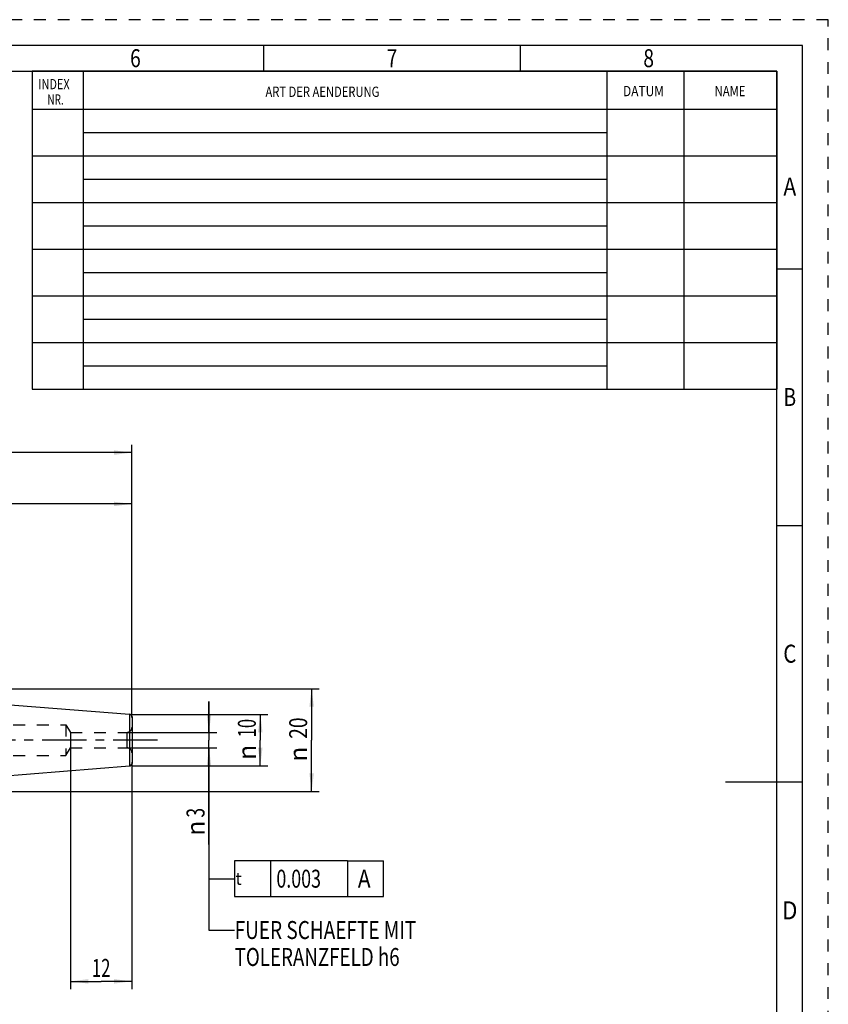
# Model space of a CAD drawing. Units: millimetres. Extents: x 0 to 420, y 0 to 297.
# Drawn here: x 262 to 420, y 105 to 297 of the extents above; entities that cross this region are included whole.
import ezdxf
from ezdxf.enums import TextEntityAlignment as Align

# ---------------------------------------------------------------- set-up
doc = ezdxf.new("R2010")
doc.units = ezdxf.units.MM
doc.header["$LTSCALE"] = 23.1
doc.linetypes.add('CENTER', pattern=[0.6, 0.375, -0.075, 0.075, -0.075])
doc.linetypes.add('HIDDEN', pattern=[0.2, 0.1, -0.1])
doc.layers.get('0').update_dxf_attribs({"linetype": 'CONTINUOUS'})
for name, color, linetype in [('30338281_AXIS', 7, 'CONTINUOUS'), ('30338281_CL', 7, 'CONTINUOUS'), ('30338281_DIM', 7, 'CONTINUOUS'), ('30338281_HL', 7, 'CONTINUOUS'), ('606463278-000-00-ED1_CL', 7, 'CONTINUOUS'), ('606463278-000-00-ED1_DIM', 7, 'CONTINUOUS'), ('606463278-000-00-ED1_FORMAT', 7, 'CONTINUOUS')]:
    doc.layers.add(name, color=color, linetype=linetype)
doc.styles.get("Standard").update_dxf_attribs({"font": 'TXT.SHX', "width": 0.7})
doc.styles.add('TEXTSTYLE_2', font='TXT.SHX', dxfattribs={"width": 0.675})
doc.styles.add('TEXTSTYLE_3', font='gdt', dxfattribs={"width": 0.7})
doc.dimstyles.new('DIMSTYLE_2', dxfattribs={"dimtxt": 3.5, "dimasz": 3.5, "dimexe": 0.18, "dimexo": 0.0625, "dimgap": 0.09, "dimtad": 1, "dimdsep": 46, "dimtxsty": 'STANDARD', "dimblk": '_FILLED', "dimblk1": '_FILLED', "dimblk2": '_FILLED', "dimcen": 0.09, "dimclrt": 2, "dimadec": 0, "dimazin": 0, "dimtol": 1, "dimtp": 0.25, "dimtm": 0.25, "dimtfac": 1, "dimtofl": 0, "dimtmove": 0, "dimatfit": 3, "dimldrblk": '_FILLED', "dimfxl": 1, "dimtolj": 1, "dimarcsym": 0})
doc.dimstyles.new('DIMSTYLE_3', dxfattribs={"dimtxt": 3.5, "dimasz": 3.5, "dimexe": 0.18, "dimexo": 0.0625, "dimgap": 0.09, "dimtad": 1, "dimdec": 3, "dimdsep": 46, "dimtxsty": 'STANDARD', "dimblk": '_FILLED', "dimblk1": '_FILLED', "dimblk2": '_FILLED', "dimcen": 0.09, "dimclrt": 2, "dimadec": 0, "dimazin": 0, "dimtp": 0.15, "dimtm": 0.15, "dimtfac": 1, "dimtdec": 3, "dimtofl": 0, "dimtmove": 0, "dimatfit": 3, "dimldrblk": '_FILLED', "dimfxl": 1, "dimtolj": 1, "dimarcsym": 0})
doc.dimstyles.new('DIMSTYLE_4', dxfattribs={"dimtxt": 3.5, "dimasz": 3.5, "dimexe": 0.18, "dimexo": 0.0625, "dimgap": 0.09, "dimtad": 1, "dimdec": 3, "dimdsep": 46, "dimtxsty": 'STANDARD', "dimblk": '_FILLED', "dimblk1": '_FILLED', "dimblk2": '_FILLED', "dimcen": 0.09, "dimclrt": 2, "dimadec": 0, "dimazin": 0, "dimtp": 0.1, "dimtm": 0.1, "dimtfac": 1, "dimtdec": 3, "dimtofl": 0, "dimtmove": 0, "dimatfit": 3, "dimldrblk": '_FILLED', "dimfxl": 1, "dimtolj": 1, "dimarcsym": 0})
doc.dimstyles.new('DIMSTYLE_5', dxfattribs={"dimtxt": 3.5, "dimasz": 3.5, "dimexe": 0.18, "dimexo": 0.0625, "dimgap": 0.09, "dimtad": 1, "dimdec": 3, "dimdsep": 46, "dimtxsty": 'STANDARD', "dimblk": '_FILLED', "dimblk1": '_FILLED', "dimblk2": '_FILLED', "dimcen": 0.09, "dimclrt": 2, "dimadec": 0, "dimazin": 0, "dimtp": 0.05, "dimtm": 0.05, "dimtfac": 1, "dimtdec": 3, "dimtofl": 0, "dimtmove": 0, "dimatfit": 3, "dimldrblk": '_FILLED', "dimfxl": 1, "dimtolj": 1, "dimarcsym": 0})
doc.dimstyles.new('DIMSTYLE_6', dxfattribs={"dimtxt": 3.5, "dimasz": 3.5, "dimexe": 0.18, "dimexo": 0.0625, "dimgap": 0.09, "dimtad": 1, "dimdsep": 46, "dimtxsty": 'STANDARD', "dimblk": '_FILLED', "dimblk1": '_FILLED', "dimblk2": '_FILLED', "dimcen": 0.09, "dimclrt": 2, "dimadec": 0, "dimazin": 0, "dimtp": 0.15, "dimtm": 0.15, "dimtfac": 1, "dimtofl": 0, "dimtmove": 0, "dimatfit": 3, "dimldrblk": '_FILLED', "dimfxl": 1, "dimtolj": 1, "dimarcsym": 0})
doc.dimstyles.get("Standard").update_dxf_attribs({"dimtxt": 3.5, "dimasz": 3.5, "dimexe": 0.18, "dimexo": 0.0625, "dimgap": 0.09, "dimtad": 1, "dimdec": 3, "dimdsep": 46, "dimtxsty": 'STANDARD', "dimblk": '_FILLED', "dimblk1": '_FILLED', "dimblk2": '_FILLED', "dimcen": 0.09, "dimclrt": 2, "dimadec": 0, "dimazin": 0, "dimtol": 1, "dimtp": 0.005, "dimtm": 0.005, "dimtfac": 1, "dimtdec": 3, "dimtofl": 0, "dimtmove": 0, "dimatfit": 3, "dimldrblk": '_FILLED', "dimfxl": 1, "dimtolj": 1, "dimarcsym": 0})

# ---------------------------------------------------------------- blocks, each defined once
blk = doc.blocks.new('*D1')
at = {"layer": '606463278-000-00-ED1_DIM', "color": 3, "linetype": 'CONTINUOUS'}
for p, q in [((220.96, 166.66), (253.09, 164.13)), ((250.19, 166.67), (271.14, 166.67))]:
    blk.add_line(p, q, dxfattribs=at)
for start, end in [(0, 20.3008), (355.5, 360), (344.3713, 355.5)]:
    blk.add_arc((220.8, 166.67), 30.89, start, end, dxfattribs=at)
for points in [[(251.06, 170.14), (251.69, 166.67), (251.93, 170.19)], [(251.56, 160.72), (251.6, 164.25), (250.69, 160.84)]]:
    blk.add_solid(points, dxfattribs=at)
at = {"layer": '606463278-000-00-ED1_DIM', "color": 2, "linetype": 'CONTINUOUS'}
for s, height, width, p in [('4.5', 3.5, 0.690476, (250.66, 185.08)), ('0.25', 2.45, 0.714286, (255.42, 173.71))]:
    blk.add_text(s, height=height, rotation=-69.6992, dxfattribs=dict(at, width=width)).set_placement(p, align=Align.CENTER)
at = {"layer": '606463278-000-00-ED1_DIM', "color": 2, "linetype": 'CONTINUOUS', "style": 'TEXTSTYLE_3'}
for s, height, p in [('~', 3.5, (252.32, 180.59)), ('`', 2.45, (253.71, 178.34)), ('~', 2.45, (256.92, 169.67))]:
    blk.add_text(s, height=height, rotation=-69.6992, dxfattribs=at).set_placement(p, align=Align.CENTER)
blk = doc.blocks.new('_FILLED')
at = {"color": 0, "linetype": 'BYBLOCK'}
blk.add_solid([(0, 0), (-1, 0.125), (-1, -0.125)], dxfattribs=at)
blk = doc.blocks.new('*D2')
at = {"layer": '30338281_DIM', "color": 3, "linetype": 'CONTINUOUS'}
for p, q in [((164.33, 178.85), (164.33, 214.17)), ((284.33, 163.42), (284.33, 214.17)), ((164.33, 212.67), (224.33, 212.67)), ((284.33, 212.67), (224.33, 212.67))]:
    blk.add_line(p, q, dxfattribs=at)
at = {"layer": '30338281_DIM', "color": 3, "linetype": 'CONTINUOUS', "xscale": 3.5, "yscale": 3.5, "zscale": 3.5, "rotation": 180}
blk.add_blockref('_FILLED', (164.33, 212.67), dxfattribs=at)
at = {"layer": '30338281_DIM', "color": 3, "linetype": 'CONTINUOUS', "xscale": 3.5, "yscale": 3.5, "zscale": 3.5}
blk.add_blockref('_FILLED', (284.33, 212.67), dxfattribs=at)
at = {"layer": '30338281_DIM', "color": 2, "linetype": 'CONTINUOUS', "width": 0.714286}
blk.add_text('120', height=3.5, dxfattribs=at).set_placement((224.33, 213.54), align=Align.CENTER)
blk = doc.blocks.new('*D3')
at = {"layer": '30338281_DIM', "color": 3, "linetype": 'CONTINUOUS'}
for p, q in [((272.33, 156.61), (272.33, 108.17)), ((284.33, 152.38), (284.33, 108.17)), ((272.33, 109.67), (278.33, 109.67)), ((284.33, 109.67), (278.33, 109.67))]:
    blk.add_line(p, q, dxfattribs=at)
at = {"layer": '30338281_DIM', "color": 3, "linetype": 'CONTINUOUS', "xscale": 3.5, "yscale": 3.5, "zscale": 3.5, "rotation": 180}
blk.add_blockref('_FILLED', (272.33, 109.67), dxfattribs=at)
at = {"layer": '30338281_DIM', "color": 3, "linetype": 'CONTINUOUS', "xscale": 3.5, "yscale": 3.5, "zscale": 3.5}
blk.add_blockref('_FILLED', (284.33, 109.67), dxfattribs=at)
at = {"layer": '30338281_DIM', "color": 2, "linetype": 'CONTINUOUS', "width": 0.678571}
blk.add_text('12', height=3.5, dxfattribs=at).set_placement((278.33, 110.54), align=Align.CENTER)
blk = doc.blocks.new('*D4')
at = {"layer": '30338281_DIM', "color": 3, "linetype": 'CONTINUOUS'}
for p, q in [((299.33, 158.17), (299.33, 164.17)), ((299.33, 164.17), (299.33, 156.67)), ((283.33, 158.17), (300.83, 158.17)), ((299.33, 136.3), (299.33, 156.67)), ((283.33, 155.17), (300.83, 155.17)), ((299.33, 155.17), (299.33, 136.3))]:
    blk.add_line(p, q, dxfattribs=at)
at = {"layer": '30338281_DIM', "color": 3, "linetype": 'CONTINUOUS', "xscale": 3.5, "yscale": 3.5, "zscale": 3.5}
for p, rotation in [((299.33, 158.17), 270), ((299.33, 155.17), 90)]:
    blk.add_blockref('_FILLED', p, dxfattribs=dict(at, rotation=rotation))
at = {"layer": '30338281_DIM', "color": 2, "linetype": 'CONTINUOUS', "width": 0.714286}
blk.add_text('3', height=3.5, rotation=90, dxfattribs=at).set_placement((298.46, 143.46), align=Align.RIGHT)
at = {"layer": '30338281_DIM', "color": 2, "linetype": 'CONTINUOUS', "style": 'TEXTSTYLE_3'}
blk.add_text('n', height=3.5, rotation=90, dxfattribs=at).set_placement((298.46, 140.96), align=Align.RIGHT)
blk = doc.blocks.new('GEOM_TOLERANCE_SYMBOLS_BL1', base_point=(316.33, 129.67))
at = {"layer": '606463278-000-00-ED1_CL', "color": 3, "linetype": 'CONTINUOUS'}
for p, q in [((304.33, 133.17), (304.33, 126.17)), ((326.33, 133.17), (304.33, 133.17)), ((311.33, 133.17), (311.33, 126.17)), ((326.33, 133.17), (326.33, 126.17)), ((326.33, 133.17), (333.33, 133.17)), ((333.33, 126.17), (333.33, 133.17)), ((299.33, 129.67), (304.33, 129.67)), ((304.33, 126.17), (326.33, 126.17)), ((326.33, 126.17), (333.33, 126.17))]:
    blk.add_line(p, q, dxfattribs=at)
at = {"layer": '606463278-000-00-ED1_CL', "color": 2, "linetype": 'CONTINUOUS', "style": 'TEXTSTYLE_3'}
blk.add_text('t', height=2.4, dxfattribs=at).set_placement((304.48, 128.47))
at = {"layer": '606463278-000-00-ED1_CL', "color": 2, "linetype": 'CONTINUOUS'}
for s, width, p in [('0.003', 0.728571, (312.46, 127.92)), ('A', 0.857143, (328.33, 127.92))]:
    blk.add_text(s, height=3.5, dxfattribs=dict(at, width=width)).set_placement(p)
blk = doc.blocks.new('*D5')
at = {"layer": '30338281_DIM', "color": 3, "linetype": 'CONTINUOUS'}
for p, q in [((220.8, 166.67), (220.8, 204.17)), ((284.33, 161.1), (284.33, 204.17)), ((220.8, 202.67), (252.57, 202.67)), ((284.33, 202.67), (252.57, 202.67))]:
    blk.add_line(p, q, dxfattribs=at)
at = {"layer": '30338281_DIM', "color": 3, "linetype": 'CONTINUOUS', "xscale": 3.5, "yscale": 3.5, "zscale": 3.5, "rotation": 180}
blk.add_blockref('_FILLED', (220.8, 202.67), dxfattribs=at)
at = {"layer": '30338281_DIM', "color": 3, "linetype": 'CONTINUOUS', "xscale": 3.5, "yscale": 3.5, "zscale": 3.5}
blk.add_blockref('_FILLED', (284.33, 202.67), dxfattribs=at)
at = {"layer": '30338281_DIM', "color": 2, "linetype": 'CONTINUOUS'}
for s, width, p in [('(', 0.428571, (245.69, 203.54)), (')', 0.428571, (259.44, 203.54)), ('63.53', 0.7, (252.57, 203.54))]:
    blk.add_text(s, height=3.5, dxfattribs=dict(at, width=width)).set_placement(p, align=Align.CENTER)
blk = doc.blocks.new('*D6')
at = {"layer": '30338281_DIM', "color": 3, "linetype": 'CONTINUOUS'}
for p, q in [((220.8, 166.67), (320.83, 166.67)), ((319.33, 166.67), (319.33, 156.67)), ((319.33, 146.67), (319.33, 156.67)), ((220.8, 146.67), (320.83, 146.67))]:
    blk.add_line(p, q, dxfattribs=at)
at = {"layer": '30338281_DIM', "color": 3, "linetype": 'CONTINUOUS', "xscale": 3.5, "yscale": 3.5, "zscale": 3.5}
for p, rotation in [((319.33, 166.67), 90), ((319.33, 146.67), 270)]:
    blk.add_blockref('_FILLED', p, dxfattribs=dict(at, rotation=rotation))
at = {"layer": '30338281_DIM', "color": 2, "linetype": 'CONTINUOUS', "width": 0.785714}
blk.add_text('20', height=3.5, rotation=90, dxfattribs=at).set_placement((318.46, 159), align=Align.CENTER)
at = {"layer": '30338281_DIM', "color": 2, "linetype": 'CONTINUOUS', "style": 'TEXTSTYLE_3'}
blk.add_text('n', height=3.5, rotation=90, dxfattribs=at).set_placement((318.46, 153.92), align=Align.CENTER)
blk = doc.blocks.new('*D7')
at = {"layer": '30338281_DIM', "color": 3, "linetype": 'CONTINUOUS'}
for p, q in [((284.33, 161.67), (310.83, 161.67)), ((309.33, 161.67), (309.33, 156.67)), ((309.33, 151.67), (309.33, 156.67)), ((284.33, 151.67), (310.83, 151.67))]:
    blk.add_line(p, q, dxfattribs=at)
at = {"layer": '30338281_DIM', "color": 3, "linetype": 'CONTINUOUS', "xscale": 3.5, "yscale": 3.5, "zscale": 3.5}
for p, rotation in [((309.33, 161.67), 90), ((309.33, 151.67), 270)]:
    blk.add_blockref('_FILLED', p, dxfattribs=dict(at, rotation=rotation))
at = {"layer": '30338281_DIM', "color": 2, "linetype": 'CONTINUOUS', "width": 0.678571}
blk.add_text('10', height=3.5, rotation=90, dxfattribs=at).set_placement((308.46, 159), align=Align.CENTER)
at = {"layer": '30338281_DIM', "color": 2, "linetype": 'CONTINUOUS', "style": 'TEXTSTYLE_3'}
blk.add_text('n', height=3.5, rotation=90, dxfattribs=at).set_placement((308.46, 154.29), align=Align.CENTER)

msp = doc.modelspace()

# ---------------------------------------------------------------- linework, layer by layer
at = {"layer": '30338281_AXIS', "color": 3, "linetype": 'CENTER'}
msp.add_line((289.3333, 156.6688), (90.9333, 156.6688), dxfattribs=at)
at = {"layer": '30338281_CL', "color": 7, "linetype": 'CONTINUOUS'}
for p, q in [((220.8023, 166.6688), (283.8726, 161.7051)), ((284.3333, 161.2066), (284.3333, 152.131)), ((220.8023, 146.6688), (283.8726, 151.6326))]:
    msp.add_line(p, q, dxfattribs=at)
at = {"layer": '30338281_CL', "color": 9, "linetype": 'CONTINUOUS'}
for p, q in [((283.8726, 161.7051), (283.8726, 151.6326)), ((283.3333, 158.1688), (283.3333, 155.1688))]:
    msp.add_line(p, q, dxfattribs=at)
at = {"layer": '30338281_CL', "color": 7, "linetype": 'CONTINUOUS'}
for centre, start, end in [((283.8333, 161.2066), 0, 85.5), ((283.8333, 152.131), 274.5, 360)]:
    msp.add_arc(centre, 0.5, start, end, dxfattribs=at)
at = {"layer": '30338281_HL', "color": 6, "linetype": 'HIDDEN'}
for p, q in [((168.7804, 159.6688), (271.4333, 159.6688)), ((271.4333, 159.6688), (272.3346, 158.1688)), ((271.4333, 159.6688), (271.4333, 153.6688)), ((272.3346, 158.1688), (283.3333, 158.1688)), ((272.3346, 158.1688), (272.3346, 155.1688)), ((168.7804, 153.6688), (271.4333, 153.6688)), ((271.4333, 153.6688), (272.3346, 155.1688)), ((272.3346, 155.1688), (283.3333, 155.1688))]:
    msp.add_line(p, q, dxfattribs=at)
for centre, start, end in [((283.3333, 159.1688), 270, 360), ((283.3333, 154.1688), 0, 90)]:
    msp.add_arc(centre, 1, start, end, dxfattribs=at)
at = {"layer": '606463278-000-00-ED1_FORMAT', "color": 6, "linetype": 'HIDDEN'}
for p, q in [((420, 297), (0, 297)), ((420, 0), (420, 297))]:
    msp.add_line(p, q, dxfattribs=at)
at = {"layer": '606463278-000-00-ED1_FORMAT', "color": 7, "linetype": 'CONTINUOUS'}
for p, q in [((415, 292), (18, 292)), ((415, 5), (415, 292)), ((264.9014, 287), (264.9014, 225)), ((410, 287), (264.9014, 287)), ((274.9014, 225), (274.9014, 287)), ((376.9, 225), (376.9, 287)), ((391.9, 225), (391.9, 287)), ((410, 225), (410, 287)), ((264.9014, 279.5999), (410, 279.5999)), ((274.9014, 275.0499), (376.9, 275.0499)), ((264.9014, 270.5), (410, 270.5)), ((274.9014, 265.95), (376.9, 265.95)), ((264.9014, 261.4), (410, 261.4)), ((274.9014, 256.85), (376.9, 256.85)), ((264.9014, 252.3), (410, 252.3)), ((274.9014, 247.75), (376.9, 247.75)), ((264.9014, 243.2), (410, 243.2)), ((274.9014, 238.65), (376.9, 238.65)), ((264.9014, 234.1), (410, 234.1)), ((274.9014, 229.55), (376.9, 229.55)), ((264.9014, 225), (410, 225)), ((415, 148.5), (400, 148.5))]:
    msp.add_line(p, q, dxfattribs=at)
at = {"layer": '606463278-000-00-ED1_FORMAT', "color": 3, "linetype": 'CONTINUOUS'}
for p, q in [((310, 287), (310, 292)), ((360, 287), (360, 292)), ((135.0001, 287), (264.9014, 287)), ((264.9, 287), (410, 287)), ((264.9, 287), (264.9, 225)), ((410, 287), (410, 225)), ((410, 248.5), (415, 248.5)), ((264.9, 225), (410, 225)), ((410, 78.5), (410, 225)), ((410, 198.5), (415, 198.5))]:
    msp.add_line(p, q, dxfattribs=at)

# ---------------------------------------------------------------- block references
at = {"layer": '606463278-000-00-ED1_CL', "color": 3, "linetype": 'CONTINUOUS'}
msp.add_blockref('GEOM_TOLERANCE_SYMBOLS_BL1', (316.3334, 129.6688), dxfattribs=at)

# ---------------------------------------------------------------- texts
at = {"color": 2, "linetype": 'CONTINUOUS'}
for s, width, p in [('FUER SCHAEFTE MIT', 0.77591, (304.3333, 117.9188)), ('TOLERANZFELD h6', 0.765079, (304.3333, 112.6688))]:
    msp.add_text(s, height=3.5, dxfattribs=dict(at, width=width)).set_placement(p)
at = {"layer": '606463278-000-00-ED1_FORMAT', "color": 90, "linetype": 'CONTINUOUS', "style": 'TEXTSTYLE_2'}
for s, width, p in [('6', 0.785714, (285, 287.75)), ('7', 0.785714, (335, 287.75)), ('8', 0.785714, (385, 287.75)), ('A', 0.857143, (412.5, 262.75)), ('B', 0.785714, (412.5, 221.75)), ('C', 0.833333, (412.5, 171.75)), ('D', 0.904762, (412.5, 121.75))]:
    msp.add_text(s, height=3.5, dxfattribs=dict(at, width=width)).set_placement(p, align=Align.CENTER)
at = {"layer": '606463278-000-00-ED1_FORMAT', "color": 2, "linetype": 'CONTINUOUS'}
for s, width, p in [('INDEX', 0.780952, (266.0792, 283.4479)), ('ART DER AENDERUNG', 0.79972, (310.339, 281.9588)), ('DATUM', 0.852381, (379.9981, 282.0962)), ('NAME', 0.803571, (397.8616, 282.0962)), ('NR.', 0.714286, (267.8411, 280.4479))]:
    msp.add_text(s, height=2, dxfattribs=dict(at, width=width)).set_placement(p)

# ---------------------------------------------------------------- dimensions: what is measured, and where the dimension line sits
at = {"layer": '30338281_DIM', "color": 3, "linetype": 'CONTINUOUS'}
for base, p1, p2, dimstyle, picture, middle in [((164.3333, 212.6688), (284.3333, 163.4155), (164.3333, 178.8493), 'DIMSTYLE_3', '*D2', (220.5833, 215.2938)), ((272.3333, 109.6688), (284.3333, 152.3826), (272.3333, 156.6114), 'DIMSTYLE_4', '*D3', (275.9583, 112.2938))]:
    dim = msp.add_linear_dim(base=base, p1=p1, p2=p2, angle=180, dimstyle=dimstyle, dxfattribs=at)
    dim.commit()
    dim.dimension.update_dxf_attribs({"geometry": picture, "text_midpoint": middle, "dimtype": 160})
for base, p1, p2, angle, text, dimstyle, picture, middle in [((220.8023, 202.6688), (284.3333, 161.0964), (220.8023, 166.6688), 180, '(<>)', 'DIMSTYLE_6', '*D5', (249.8803, 205.2938)), ((319.3333, 166.6688), (220.8023, 146.6688), (220.8023, 166.6688), 90, '%%c<>', 'DIMSTYLE_4', '*D6', (317.8472, 154.3966)), ((299.3333, 158.1688), (283.3343, 155.1688), (283.3332, 158.1688), 90, '%%c<>', 'DIMSTYLE_5', '*D4', (298.3139, 136.6755)), ((309.3333, 161.6688), (284.3333, 151.6688), (284.3333, 161.6688), 90, '%%c<>', 'DIMSTYLE_4', '*D7', (307.7632, 154.5642))]:
    dim = msp.add_linear_dim(base=base, p1=p1, p2=p2, angle=angle, text=text, dimstyle=dimstyle, dxfattribs=at)
    dim.commit()
    dim.dimension.update_dxf_attribs({"geometry": picture, "text_midpoint": middle, "dimtype": 160})
at = {"layer": '606463278-000-00-ED1_DIM', "color": 3, "linetype": 'CONTINUOUS'}
dim = msp.add_angular_dim_2l(base=(251.6694, 165.4561), line1=((253.0934, 164.1275), (220.9617, 166.6563)), line2=((250.1932, 166.6688), (271.1408, 166.6688)), dimstyle='DIMSTYLE_2', dxfattribs=at)
dim.commit()
dim.dimension.update_dxf_attribs({"geometry": '*D1', "text_midpoint": (252.5996, 180.5238), "dimtype": 162})

# ---------------------------------------------------------------- leaders
at = {"color": 3, "linetype": 'CONTINUOUS'}
msp.add_leader([(299.3333, 155.1688), (299.3333, 119.6688), (304.3333, 119.6688)], dimstyle='STANDARD', override={"dimtad": 0}, dxfattribs=at)
at = {"layer": '606463278-000-00-ED1_CL', "color": 3, "linetype": 'CONTINUOUS'}
msp.add_leader([(299.3333, 155.1688), (299.3333, 129.6688), (299.3334, 129.6688)], dimstyle='STANDARD', override={"dimtad": 0}, dxfattribs=at)

doc.saveas('drawing.dxf')
